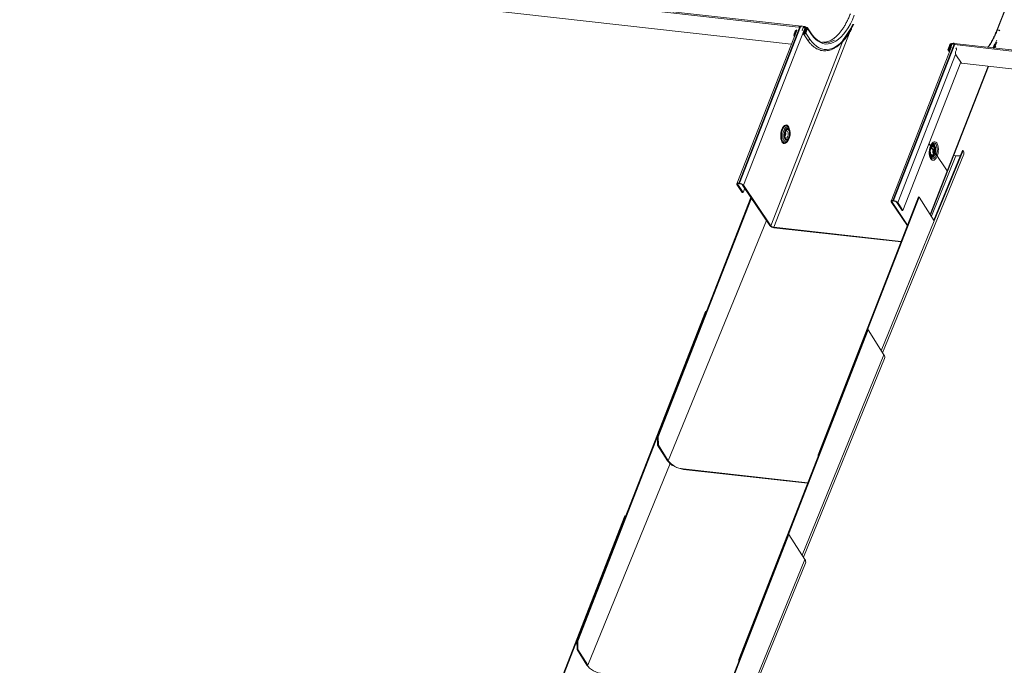
# Model space of a CAD drawing. Units: millimetres. Extents: x -23272466 to 44913, y -22484634 to 188.
# Drawn here: x -23269977 to -23269934, y -22484457 to -22484429 of the extents above; entities that cross this region are included whole.
import ezdxf

# ---------------------------------------------------------------- set-up
doc = ezdxf.new("R2010")
doc.units = ezdxf.units.MM
doc.layers.add('arkusz', color=7, linetype='Continuous')
doc.layers.add('KEYLITE INDICATIVE VIEW FLASHING 1', color=252, linetype='Continuous')
doc.styles.get("Standard").update_dxf_attribs({"font": 'arial.ttf'})

msp = doc.modelspace()

# ---------------------------------------------------------------- linework, layer by layer
at = {"layer": 'KEYLITE INDICATIVE VIEW FLASHING 1', "linetype": 'Continuous', "lineweight": 20}
for p, q in [((-23269931.662, -22484421.872), (-23269934.651, -22484429.527)), ((-23269931.636, -22484421.852), (-23269934.62, -22484429.493)), ((-23269943.129, -22484429.322), (-23269979.486, -22484425.229)), ((-23269943.272, -22484429.352), (-23269979.366, -22484425.288)), ((-23269943.567, -22484430.097), (-23269979.171, -22484426.089)), ((-23269943.334, -22484429.5), (-23269945.936, -22484436.161)), ((-23269943.199, -22484429.34), (-23269945.854, -22484436.138)), ((-23269943.17, -22484429.344), (-23269945.825, -22484436.141)), ((-23269942.998, -22484429.442), (-23269945.65, -22484436.231)), ((-23269941.005, -22484429.53), (-23269944.334, -22484438.054)), ((-23269943.17, -22484429.344), (-23269943.199, -22484429.34)), ((-23269943.122, -22484429.305), (-23269943.139, -22484429.349)), ((-23269943.096, -22484429.494), (-23269943.115, -22484429.492)), ((-23269943.05, -22484429.377), (-23269943.096, -22484429.494)), ((-23269943.086, -22484429.509), (-23269943.096, -22484429.494)), ((-23269943.05, -22484429.377), (-23269943.069, -22484429.375)), ((-23269942.993, -22484429.337), (-23269943.052, -22484429.331)), ((-23269943.05, -22484429.377), (-23269943.04, -22484429.392)), ((-23269943.048, -22484429.606), (-23269942.981, -22484429.435)), ((-23269943.031, -22484429.386), (-23269943.041, -22484429.359)), ((-23269942.952, -22484429.448), (-23269943.018, -22484429.616)), ((-23269942.949, -22484429.439), (-23269943.015, -22484429.61)), ((-23269942.979, -22484429.394), (-23269942.998, -22484429.442)), ((-23269942.989, -22484429.456), (-23269942.998, -22484429.442)), ((-23269942.92, -22484429.451), (-23269942.986, -22484429.62)), ((-23269942.952, -22484429.386), (-23269942.982, -22484429.382)), ((-23269942.981, -22484429.435), (-23269942.949, -22484429.439)), ((-23269942.977, -22484429.389), (-23269942.979, -22484429.394)), ((-23269942.974, -22484429.614), (-23269942.895, -22484429.412)), ((-23269942.94, -22484429.355), (-23269942.952, -22484429.386)), ((-23269942.92, -22484429.451), (-23269942.952, -22484429.448)), ((-23269942.863, -22484429.416), (-23269942.942, -22484429.618)), ((-23269942.904, -22484429.437), (-23269942.923, -22484429.41)), ((-23269942.914, -22484429.46), (-23269942.92, -22484429.451)), ((-23269942.904, -22484429.397), (-23269942.891, -22484429.366)), ((-23269942.894, -22484429.411), (-23269942.904, -22484429.397)), ((-23269942.688, -22484429.644), (-23269942.865, -22484429.381)), ((-23269942.685, -22484429.679), (-23269942.863, -22484429.416)), ((-23269943.407, -22484429.552), (-23269943.443, -22484429.643)), ((-23269943.443, -22484429.643), (-23269943.429, -22484429.662)), ((-23269943.44, -22484429.766), (-23269943.428, -22484429.735)), ((-23269943.44, -22484429.766), (-23269943.439, -22484429.768)), ((-23269943.394, -22484429.572), (-23269943.429, -22484429.662)), ((-23269943.428, -22484429.735), (-23269943.426, -22484429.737)), ((-23269943.394, -22484429.572), (-23269943.407, -22484429.552)), ((-23269943.368, -22484429.588), (-23269943.399, -22484429.584)), ((-23269943.045, -22484429.646), (-23269942.868, -22484429.909)), ((-23269942.986, -22484429.62), (-23269943.018, -22484429.616)), ((-23269942.982, -22484429.625), (-23269942.986, -22484429.62)), ((-23269942.764, -22484429.881), (-23269942.942, -22484429.618)), ((-23269941.342, -22484429.992), (-23269944.464, -22484437.987)), ((-23269936.622, -22484430.236), (-23269939.231, -22484436.916)), ((-23269936.495, -22484430.095), (-23269939.15, -22484436.892)), ((-23269936.466, -22484430.099), (-23269939.121, -22484436.896)), ((-23269936.755, -22484430.315), (-23269936.676, -22484430.112)), ((-23269936.752, -22484430.354), (-23269936.699, -22484430.433)), ((-23269936.644, -22484430.116), (-23269936.723, -22484430.318)), ((-23269936.708, -22484430.341), (-23269936.723, -22484430.318)), ((-23269936.65, -22484430.157), (-23269936.716, -22484430.326)), ((-23269936.706, -22484430.341), (-23269936.716, -22484430.326)), ((-23269936.716, -22484430.326), (-23269936.684, -22484430.33)), ((-23269936.618, -22484430.161), (-23269936.684, -22484430.33)), ((-23269936.681, -22484430.323), (-23269936.614, -22484430.152)), ((-23269936.65, -22484430.157), (-23269936.618, -22484430.161)), ((-23269936.633, -22484430.132), (-23269936.644, -22484430.116)), ((-23269936.632, -22484430.222), (-23269936.587, -22484430.105)), ((-23269936.613, -22484430.224), (-23269936.632, -22484430.222)), ((-23269936.622, -22484430.237), (-23269936.632, -22484430.222)), ((-23269936.625, -22484430.104), (-23269936.613, -22484430.073)), ((-23269936.615, -22484430.119), (-23269936.625, -22484430.104)), ((-23269936.614, -22484430.152), (-23269936.605, -22484430.153)), ((-23269936.567, -22484430.107), (-23269936.587, -22484430.105)), ((-23269936.586, -22484430.103), (-23269936.573, -22484430.071)), ((-23269936.562, -22484430.065), (-23269936.573, -22484430.071)), ((-23269936.55, -22484430.063), (-23269936.559, -22484430.062)), ((-23269936.506, -22484430.05), (-23269936.523, -22484430.094)), ((-23269936.485, -22484430.07), (-23269936.506, -22484430.05)), ((-23269936.485, -22484430.07), (-23269936.495, -22484430.095)), ((-23269936.495, -22484430.095), (-23269936.466, -22484430.099)), ((-23269900.128, -22484434.163), (-23269936.485, -22484430.07)), ((-23269936.426, -22484430.433), (-23269936.39, -22484430.342)), ((-23269900.271, -22484434.193), (-23269936.365, -22484430.13)), ((-23269936.429, -22484430.544), (-23269938.945, -22484436.985)), ((-23269936.17, -22484430.93), (-23269936.423, -22484430.556)), ((-23269936.2, -22484430.886), (-23269938.716, -22484437.325)), ((-23269935.016, -22484431.06), (-23269937.529, -22484437.494)), ((-23269937.515, -22484437.517), (-23269934.994, -22484431.063)), ((-23269900.567, -22484434.939), (-23269936.17, -22484430.93)), ((-23269943.665, -22484433.76), (-23269943.69, -22484433.717)), ((-23269943.759, -22484434.334), (-23269943.725, -22484434.297)), ((-23269937.584, -22484434.429), (-23269937.414, -22484434.681)), ((-23269937.545, -22484434.651), (-23269937.532, -22484434.613)), ((-23269937.532, -22484434.613), (-23269937.515, -22484434.576)), ((-23269937.521, -22484434.566), (-23269937.459, -22484434.658)), ((-23269937.505, -22484434.634), (-23269937.493, -22484434.608)), ((-23269937.453, -22484434.441), (-23269937.447, -22484434.434)), ((-23269937.332, -22484434.656), (-23269937.374, -22484434.584)), ((-23269939.602, -22484443.51), (-23269936.074, -22484434.874)), ((-23269937.481, -22484437.57), (-23269936.412, -22484434.953)), ((-23269937.417, -22484434.721), (-23269937.372, -22484434.787)), ((-23269937.409, -22484434.689), (-23269937.338, -22484434.793)), ((-23269937.409, -22484434.893), (-23269937.352, -22484434.832)), ((-23269936.136, -22484434.713), (-23269937.373, -22484437.741)), ((-23269937.353, -22484437.774), (-23269936.104, -22484434.716)), ((-23269937.347, -22484434.825), (-23269937.287, -22484434.913)), ((-23269937.333, -22484434.801), (-23269936.791, -22484435.604)), ((-23269936.509, -22484434.942), (-23269936.412, -22484434.953)), ((-23269936.136, -22484434.713), (-23269936.104, -22484434.716)), ((-23269945.928, -22484436.199), (-23269945.895, -22484436.203)), ((-23269945.698, -22484436.539), (-23269945.928, -22484436.199)), ((-23269945.878, -22484436.158), (-23269945.895, -22484436.203)), ((-23269945.666, -22484436.543), (-23269945.895, -22484436.203)), ((-23269945.854, -22484436.138), (-23269945.841, -22484436.157)), ((-23269945.854, -22484436.138), (-23269945.825, -22484436.141)), ((-23269945.841, -22484436.157), (-23269945.812, -22484436.16)), ((-23269945.825, -22484436.141), (-23269945.812, -22484436.16)), ((-23269945.65, -22484436.231), (-23269945.682, -22484436.227)), ((-23269945.682, -22484436.227), (-23269944.497, -22484437.983)), ((-23269945.594, -22484436.358), (-23269945.666, -22484436.543)), ((-23269945.65, -22484436.231), (-23269944.464, -22484437.987)), ((-23269949.379, -22484447.164), (-23269945.326, -22484436.755)), ((-23269949.347, -22484447.168), (-23269945.304, -22484436.786)), ((-23269945.698, -22484436.539), (-23269945.666, -22484436.543)), ((-23269942.404, -22484447.949), (-23269938.038, -22484436.738)), ((-23269940.253, -22484442.513), (-23269938.005, -22484436.741)), ((-23269938.038, -22484436.738), (-23269938.005, -22484436.741)), ((-23269937.353, -22484437.774), (-23269938.005, -22484436.741)), ((-23269939.223, -22484436.954), (-23269939.191, -22484436.958)), ((-23269939.223, -22484436.954), (-23269938.525, -22484437.989)), ((-23269939.173, -22484436.913), (-23269939.191, -22484436.958)), ((-23269939.191, -22484436.958), (-23269938.514, -22484437.961)), ((-23269939.15, -22484436.892), (-23269939.136, -22484436.912)), ((-23269939.121, -22484436.896), (-23269939.15, -22484436.892)), ((-23269939.107, -22484436.915), (-23269939.136, -22484436.912)), ((-23269939.121, -22484436.896), (-23269939.107, -22484436.915)), ((-23269938.945, -22484436.985), (-23269938.977, -22484436.982)), ((-23269938.748, -22484437.322), (-23269938.977, -22484436.982)), ((-23269938.716, -22484437.325), (-23269938.945, -22484436.985)), ((-23269938.716, -22484437.325), (-23269938.748, -22484437.322)), ((-23269948.913, -22484448.213), (-23269944.645, -22484437.764)), ((-23269944.464, -22484437.987), (-23269944.497, -22484437.983)), ((-23269944.334, -22484438.054), (-23269944.321, -22484438.073)), ((-23269938.793, -22484438.677), (-23269944.334, -22484438.054)), ((-23269938.8, -22484438.695), (-23269944.321, -22484438.073)), ((-23269939.659, -22484443.42), (-23269937.353, -22484437.774)), ((-23269952.882, -22484456.045), (-23269947.303, -22484441.719)), ((-23269952.849, -22484456.049), (-23269947.271, -22484441.723)), ((-23269947.271, -22484441.723), (-23269947.303, -22484441.719)), ((-23269947.264, -22484441.733), (-23269947.271, -22484441.723)), ((-23269945.842, -22484456.838), (-23269940.263, -22484442.512)), ((-23269943.691, -22484451.402), (-23269940.231, -22484442.515)), ((-23269940.263, -22484442.512), (-23269940.231, -22484442.515)), ((-23269940.231, -22484442.515), (-23269939.542, -22484443.605)), ((-23269943.097, -22484452.308), (-23269939.542, -22484443.605)), ((-23269943.04, -22484452.398), (-23269939.512, -22484443.763)), ((-23269949.379, -22484447.164), (-23269949.347, -22484447.168)), ((-23269949.376, -22484447.528), (-23269949.379, -22484447.164)), ((-23269949.344, -22484447.532), (-23269949.347, -22484447.168)), ((-23269949.376, -22484447.528), (-23269949.344, -22484447.532)), ((-23269949.376, -22484447.528), (-23269948.946, -22484448.209)), ((-23269948.913, -22484448.213), (-23269949.344, -22484447.532)), ((-23269952.416, -22484457.094), (-23269948.836, -22484448.33)), ((-23269948.913, -22484448.213), (-23269948.946, -22484448.209)), ((-23269942.381, -22484447.952), (-23269942.404, -22484447.949)), ((-23269942.403, -22484448.008), (-23269942.404, -22484447.949)), ((-23269948.267, -22484448.557), (-23269948.254, -22484448.577)), ((-23269948.267, -22484448.557), (-23269942.854, -22484449.166)), ((-23269942.861, -22484449.184), (-23269948.254, -22484448.584)), ((-23269956.384, -22484464.927), (-23269950.806, -22484450.601)), ((-23269956.352, -22484464.93), (-23269950.773, -22484450.604)), ((-23269950.773, -22484450.604), (-23269950.806, -22484450.601)), ((-23269950.767, -22484450.614), (-23269950.773, -22484450.604)), ((-23269949.28, -22484465.727), (-23269943.701, -22484451.4)), ((-23269949.248, -22484465.73), (-23269943.669, -22484451.404)), ((-23269943.701, -22484451.4), (-23269943.669, -22484451.404)), ((-23269943.669, -22484451.404), (-23269942.98, -22484452.494)), ((-23269945.643, -22484459.013), (-23269942.98, -22484452.494)), ((-23269945.586, -22484459.103), (-23269942.95, -22484452.652)), ((-23269952.882, -22484456.045), (-23269952.849, -22484456.049)), ((-23269952.879, -22484456.41), (-23269952.882, -22484456.045)), ((-23269952.846, -22484456.413), (-23269952.849, -22484456.049)), ((-23269952.879, -22484456.41), (-23269952.846, -22484456.413)), ((-23269952.879, -22484456.41), (-23269952.448, -22484457.091)), ((-23269952.416, -22484457.094), (-23269952.846, -22484456.413)), ((-23269945.82, -22484456.841), (-23269945.842, -22484456.838)), ((-23269945.841, -22484456.896), (-23269945.842, -22484456.838)), ((-23269952.416, -22484457.094), (-23269952.448, -22484457.091))]:
    msp.add_line(p, q, dxfattribs=at)
at = {"layer": 'KEYLITE INDICATIVE VIEW FLASHING 1', "linetype": 'Continuous', "lineweight": 20, "flags": 128}
for points in [[(-23269940.835, -22484428.844), (-23269940.916, -22484429.036), (-23269941.003, -22484429.216), (-23269941.097, -22484429.382), (-23269941.196, -22484429.533), (-23269941.299, -22484429.667), (-23269941.407, -22484429.785), (-23269941.517, -22484429.885), (-23269941.629, -22484429.966), (-23269941.743, -22484430.027), (-23269941.858, -22484430.068), (-23269941.971, -22484430.09), (-23269942.084, -22484430.091), (-23269942.194, -22484430.071), (-23269942.302, -22484430.031), (-23269942.405, -22484429.972), (-23269942.504, -22484429.893), (-23269942.598, -22484429.795), (-23269942.685, -22484429.679)], [(-23269942.998, -22484429.442), (-23269942.993, -22484429.434), (-23269942.985, -22484429.427), (-23269942.976, -22484429.423), (-23269942.966, -22484429.423), (-23269942.958, -22484429.425), (-23269942.953, -22484429.431), (-23269942.95, -22484429.439), (-23269942.952, -22484429.448)], [(-23269942.979, -22484429.394), (-23269942.964, -22484429.391), (-23269942.95, -22484429.392), (-23269942.938, -22484429.396), (-23269942.928, -22484429.404), (-23269942.92, -22484429.413), (-23269942.917, -22484429.425), (-23269942.916, -22484429.438), (-23269942.92, -22484429.451)], [(-23269940.857, -22484429.226), (-23269940.922, -22484429.357), (-23269941.017, -22484429.53), (-23269941.119, -22484429.689), (-23269941.224, -22484429.832), (-23269941.334, -22484429.958), (-23269941.447, -22484430.068), (-23269941.562, -22484430.159), (-23269941.679, -22484430.231), (-23269941.797, -22484430.284), (-23269941.915, -22484430.318), (-23269942.032, -22484430.332), (-23269942.147, -22484430.325), (-23269942.261, -22484430.299), (-23269942.37, -22484430.253), (-23269942.477, -22484430.188), (-23269942.578, -22484430.104), (-23269942.674, -22484430.001), (-23269942.764, -22484429.881)], [(-23269934.511, -22484429.516), (-23269934.519, -22484429.509), (-23269934.538, -22484429.496), (-23269934.561, -22484429.487), (-23269934.584, -22484429.482), (-23269934.603, -22484429.482), (-23269934.616, -22484429.488), (-23269934.62, -22484429.493)], [(-23269942.942, -22484429.618), (-23269942.953, -22484429.637), (-23269942.971, -22484429.652), (-23269942.993, -22484429.662), (-23269943.015, -22484429.663), (-23269943.033, -22484429.657), (-23269943.046, -22484429.644), (-23269943.051, -22484429.626), (-23269943.048, -22484429.606)], [(-23269943.015, -22484429.61), (-23269943.017, -22484429.618), (-23269943.015, -22484429.625), (-23269943.01, -22484429.63), (-23269943.002, -22484429.632), (-23269942.994, -22484429.631), (-23269942.985, -22484429.628), (-23269942.978, -22484429.622), (-23269942.974, -22484429.614)], [(-23269942.764, -22484429.881), (-23269942.776, -22484429.9), (-23269942.794, -22484429.915), (-23269942.815, -22484429.924), (-23269942.837, -22484429.926), (-23269942.856, -22484429.92), (-23269942.868, -22484429.909)], [(-23269941.9, -22484430.01), (-23269941.791, -22484429.971), (-23269941.689, -22484429.917)], [(-23269936.668, -22484430.353), (-23269936.679, -22484430.361), (-23269936.7, -22484430.37), (-23269936.722, -22484430.372), (-23269936.741, -22484430.365), (-23269936.754, -22484430.352), (-23269936.759, -22484430.335), (-23269936.755, -22484430.315)], [(-23269936.723, -22484430.318), (-23269936.724, -22484430.326), (-23269936.722, -22484430.333), (-23269936.717, -22484430.338), (-23269936.71, -22484430.341), (-23269936.701, -22484430.34), (-23269936.693, -22484430.336), (-23269936.686, -22484430.33), (-23269936.681, -22484430.323)], [(-23269934.684, -22484430.168), (-23269934.725, -22484430.238), (-23269934.742, -22484430.266)], [(-23269943.716, -22484434.291), (-23269943.737, -22484434.327), (-23269943.777, -22484434.375), (-23269943.819, -22484434.405), (-23269943.862, -22484434.418), (-23269943.903, -22484434.411), (-23269943.941, -22484434.386), (-23269943.974, -22484434.343), (-23269944.001, -22484434.285), (-23269944.019, -22484434.214), (-23269944.029, -22484434.134), (-23269944.03, -22484434.048), (-23269944.021, -22484433.961), (-23269944.004, -22484433.875), (-23269943.979, -22484433.797)], [(-23269943.979, -22484433.797), (-23269943.947, -22484433.728), (-23269943.909, -22484433.673), (-23269943.868, -22484433.634), (-23269943.825, -22484433.612), (-23269943.783, -22484433.609), (-23269943.743, -22484433.625), (-23269943.707, -22484433.66), (-23269943.677, -22484433.71), (-23269943.656, -22484433.772)], [(-23269943.737, -22484433.663), (-23269943.767, -22484433.649), (-23269943.807, -22484433.649), (-23269943.847, -22484433.667), (-23269943.886, -22484433.703), (-23269943.921, -22484433.754), (-23269943.952, -22484433.818)], [(-23269943.893, -22484433.848), (-23269943.864, -22484433.789), (-23269943.83, -22484433.742), (-23269943.794, -22484433.712), (-23269943.756, -22484433.7), (-23269943.719, -22484433.706), (-23269943.686, -22484433.73), (-23269943.665, -22484433.76)], [(-23269943.847, -22484433.885), (-23269943.821, -22484433.831), (-23269943.789, -22484433.792), (-23269943.756, -22484433.77), (-23269943.722, -22484433.766), (-23269943.69, -22484433.781), (-23269943.664, -22484433.815), (-23269943.644, -22484433.863), (-23269943.632, -22484433.924), (-23269943.629, -22484433.991), (-23269943.636, -22484434.061), (-23269943.651, -22484434.128), (-23269943.674, -22484434.187), (-23269943.703, -22484434.234), (-23269943.736, -22484434.265), (-23269943.77, -22484434.278), (-23269943.803, -22484434.272), (-23269943.833, -22484434.248), (-23269943.856, -22484434.206), (-23269943.872, -22484434.152), (-23269943.879, -22484434.087), (-23269943.877, -22484434.018), (-23269943.866, -22484433.948), (-23269943.847, -22484433.885)], [(-23269943.834, -22484433.904), (-23269943.809, -22484433.854), (-23269943.779, -22484433.819), (-23269943.747, -22484433.802), (-23269943.715, -22484433.804), (-23269943.687, -22484433.826), (-23269943.665, -22484433.866), (-23269943.651, -22484433.919), (-23269943.646, -22484433.981), (-23269943.651, -22484434.047), (-23269943.665, -22484434.111), (-23269943.686, -22484434.167), (-23269943.714, -22484434.21), (-23269943.746, -22484434.236), (-23269943.778, -22484434.243), (-23269943.808, -22484434.231), (-23269943.833, -22484434.2), (-23269943.852, -22484434.153), (-23269943.861, -22484434.095), (-23269943.862, -22484434.03), (-23269943.852, -22484433.964), (-23269943.834, -22484433.904)], [(-23269943.952, -22484433.818), (-23269943.975, -22484433.892), (-23269943.991, -22484433.973), (-23269943.999, -22484434.055), (-23269943.997, -22484434.135), (-23269943.986, -22484434.209), (-23269943.967, -22484434.274), (-23269943.941, -22484434.325), (-23269943.908, -22484434.361), (-23269943.871, -22484434.38), (-23269943.832, -22484434.38), (-23269943.816, -22484434.375)], [(-23269943.725, -22484434.297), (-23269943.761, -22484434.326), (-23269943.799, -22484434.339), (-23269943.835, -22484434.333), (-23269943.868, -22484434.308), (-23269943.896, -22484434.267), (-23269943.917, -22484434.212), (-23269943.93, -22484434.145), (-23269943.934, -22484434.071), (-23269943.929, -22484433.994), (-23269943.915, -22484433.918), (-23269943.893, -22484433.848)], [(-23269943.831, -22484433.935), (-23269943.821, -22484433.945), (-23269943.812, -22484433.966), (-23269943.809, -22484433.994), (-23269943.811, -22484434.025), (-23269943.819, -22484434.054), (-23269943.831, -22484434.076), (-23269943.845, -22484434.088), (-23269943.848, -22484434.089)], [(-23269943.804, -22484433.882), (-23269943.787, -22484433.869), (-23269943.761, -22484433.861), (-23269943.736, -22484433.873), (-23269943.716, -22484433.902), (-23269943.704, -22484433.946), (-23269943.7, -22484433.998), (-23269943.706, -22484434.053), (-23269943.72, -22484434.104), (-23269943.742, -22484434.144), (-23269943.767, -22484434.17), (-23269943.794, -22484434.177), (-23269943.819, -22484434.166), (-23269943.834, -22484434.146)], [(-23269943.816, -22484434.375), (-23269943.791, -22484434.362), (-23269943.759, -22484434.334)], [(-23269937.52, -22484434.524), (-23269937.545, -22484434.603), (-23269937.563, -22484434.688), (-23269937.571, -22484434.775), (-23269937.571, -22484434.861), (-23269937.561, -22484434.941), (-23269937.542, -22484435.012), (-23269937.516, -22484435.07), (-23269937.483, -22484435.113), (-23269937.444, -22484435.138), (-23269937.403, -22484435.145), (-23269937.36, -22484435.132), (-23269937.318, -22484435.102), (-23269937.279, -22484435.054), (-23269937.244, -22484434.992), (-23269937.215, -22484434.918), (-23269937.193, -22484434.836), (-23269937.18, -22484434.749), (-23269937.176, -22484434.662), (-23269937.182, -22484434.578), (-23269937.196, -22484434.502), (-23269937.219, -22484434.437), (-23269937.249, -22484434.387), (-23269937.284, -22484434.353), (-23269937.324, -22484434.337), (-23269937.367, -22484434.339), (-23269937.409, -22484434.361), (-23269937.45, -22484434.4), (-23269937.488, -22484434.455), (-23269937.52, -22484434.524)], [(-23269937.409, -22484434.893), (-23269937.41, -22484434.894), (-23269937.439, -22484434.914), (-23269937.468, -22484434.915), (-23269937.494, -22484434.896), (-23269937.514, -22484434.86), (-23269937.526, -22484434.809), (-23269937.529, -22484434.751), (-23269937.522, -22484434.69), (-23269937.505, -22484434.634)], [(-23269937.502, -22484434.518), (-23269937.488, -22484434.501), (-23269937.454, -22484434.479), (-23269937.42, -22484434.476), (-23269937.388, -22484434.491), (-23269937.362, -22484434.524), (-23269937.342, -22484434.573), (-23269937.33, -22484434.633), (-23269937.328, -22484434.663)], [(-23269937.5, -22484434.553), (-23269937.477, -22484434.528), (-23269937.445, -22484434.511), (-23269937.414, -22484434.514), (-23269937.386, -22484434.536), (-23269937.364, -22484434.575), (-23269937.35, -22484434.626)], [(-23269937.487, -22484434.478), (-23269937.485, -22484434.476), (-23269937.45, -22484434.448), (-23269937.414, -22484434.439), (-23269937.38, -22484434.448), (-23269937.349, -22484434.475), (-23269937.324, -22484434.518), (-23269937.306, -22484434.575), (-23269937.297, -22484434.641), (-23269937.296, -22484434.714), (-23269937.305, -22484434.787), (-23269937.314, -22484434.829)], [(-23269937.479, -22484434.585), (-23269937.454, -22484434.56), (-23269937.424, -22484434.549), (-23269937.396, -22484434.558), (-23269937.374, -22484434.584)], [(-23269937.447, -22484434.434), (-23269937.419, -22484434.412), (-23269937.38, -22484434.397), (-23269937.342, -22484434.4), (-23269937.307, -22484434.421), (-23269937.277, -22484434.46), (-23269937.254, -22484434.513), (-23269937.238, -22484434.579), (-23269937.231, -22484434.653), (-23269937.232, -22484434.731), (-23269937.243, -22484434.81), (-23269937.262, -22484434.885), (-23269937.267, -22484434.9)], [(-23269937.407, -22484434.685), (-23269937.391, -22484434.655), (-23269937.372, -22484434.638), (-23269937.352, -22484434.637), (-23269937.335, -22484434.652), (-23269937.323, -22484434.68), (-23269937.318, -22484434.718), (-23269937.321, -22484434.759), (-23269937.332, -22484434.797), (-23269937.348, -22484434.826), (-23269937.367, -22484434.843), (-23269937.387, -22484434.844), (-23269937.404, -22484434.829), (-23269937.416, -22484434.801), (-23269937.421, -22484434.764), (-23269937.417, -22484434.723), (-23269937.407, -22484434.685)], [(-23269937.395, -22484434.662), (-23269937.394, -22484434.661), (-23269937.379, -22484434.66), (-23269937.366, -22484434.672), (-23269937.357, -22484434.693), (-23269937.354, -22484434.721), (-23269937.356, -22484434.752), (-23269937.358, -22484434.763)], [(-23269937.388, -22484434.66), (-23269937.385, -22484434.709), (-23269937.385, -22484434.724)], [(-23269937.376, -22484434.857), (-23269937.385, -22484434.876), (-23269937.412, -22484434.919), (-23269937.444, -22484434.945), (-23269937.476, -22484434.953), (-23269937.506, -22484434.94), (-23269937.531, -22484434.909), (-23269937.55, -22484434.862), (-23269937.56, -22484434.804), (-23269937.561, -22484434.771)], [(-23269937.346, -22484434.826), (-23269937.349, -22484434.838), (-23269937.373, -22484434.897), (-23269937.402, -22484434.944), (-23269937.434, -22484434.975), (-23269937.469, -22484434.988), (-23269937.502, -22484434.982), (-23269937.531, -22484434.957), (-23269937.547, -22484434.932)], [(-23269937.323, -22484434.86), (-23269937.346, -22484434.92), (-23269937.376, -22484434.97), (-23269937.41, -22484435.006), (-23269937.446, -22484435.024), (-23269937.482, -22484435.025), (-23269937.515, -22484435.006), (-23269937.543, -22484434.971)], [(-23269937.274, -22484434.92), (-23269937.288, -22484434.952), (-23269937.32, -22484435.008), (-23269937.356, -22484435.049), (-23269937.395, -22484435.073), (-23269937.433, -22484435.079), (-23269937.47, -22484435.067), (-23269937.503, -22484435.037), (-23269937.519, -22484435.011)], [(-23269937.364, -22484434.78), (-23269937.376, -22484434.803), (-23269937.39, -22484434.815), (-23269937.405, -22484434.816), (-23269937.412, -22484434.812)], [(-23269945.928, -22484436.199), (-23269945.935, -22484436.185), (-23269945.938, -22484436.171), (-23269945.935, -22484436.16), (-23269945.927, -22484436.15), (-23269945.915, -22484436.143), (-23269945.898, -22484436.138), (-23269945.878, -22484436.136), (-23269945.854, -22484436.138)], [(-23269945.895, -22484436.203), (-23269945.901, -22484436.192), (-23269945.903, -22484436.182), (-23269945.901, -22484436.173), (-23269945.895, -22484436.166), (-23269945.886, -22484436.161), (-23269945.873, -22484436.157), (-23269945.858, -22484436.156), (-23269945.841, -22484436.157)], [(-23269939.15, -22484436.892), (-23269939.173, -22484436.891), (-23269939.194, -22484436.893), (-23269939.21, -22484436.897), (-23269939.223, -22484436.905), (-23269939.231, -22484436.914), (-23269939.233, -22484436.926), (-23269939.231, -22484436.94), (-23269939.223, -22484436.954)], [(-23269939.136, -22484436.912), (-23269939.154, -22484436.911), (-23269939.169, -22484436.912), (-23269939.181, -22484436.916), (-23269939.191, -22484436.921), (-23269939.196, -22484436.928), (-23269939.198, -22484436.937), (-23269939.196, -22484436.947), (-23269939.191, -22484436.958)], [(-23269948.254, -22484448.577), (-23269948.354, -22484448.56), (-23269948.458, -22484448.532), (-23269948.562, -22484448.494), (-23269948.661, -22484448.446), (-23269948.753, -22484448.392), (-23269948.832, -22484448.333), (-23269948.897, -22484448.271), (-23269948.946, -22484448.209)], [(-23269951.757, -22484457.459), (-23269951.857, -22484457.442), (-23269951.961, -22484457.414), (-23269952.064, -22484457.375), (-23269952.164, -22484457.328), (-23269952.255, -22484457.274), (-23269952.335, -22484457.214), (-23269952.4, -22484457.153), (-23269952.448, -22484457.091)]]:
    msp.add_lwpolyline(points, dxfattribs=at)
at = {"layer": 'KEYLITE INDICATIVE VIEW FLASHING 1', "linetype": 'Continuous', "lineweight": 20}
for centre, radius, start, end in [((-23269943.288, -22484429.603), 0.13, 104.652, 157.0729), ((-23269943.276, -22484429.621), 0.128, 118.7012, 157.2948), ((-23269943.221, -22484429.437), 0.099, 77.4079, 120.7999), ((-23269943.2, -22484429.604), 0.262, 76.4771, 83.41), ((-23269943.172, -22484429.556), 0.256, 40.6986, 78.8151), ((-23269942.942, -22484429.418), 0.115, 148.8686, 158.9852), ((-23269942.877, -22484429.183), 0.216, 249.8235, 263.0595), ((-23269942.865, -22484429.152), 0.216, 249.8235, 263.0595), ((-23269942.904, -22484429.408), 0.0104, 334.2854, 85.9645), ((-23269942.894, -22484429.401), 0.0347, 334.2611, 85.9759), ((-23269943.466, -22484428.07), 2.822, 318.7227, 335.873), ((-23269934.631, -22484429.542), 0.0251, 75.1128, 142.9613), ((-23269943.305, -22484429.701), 0.15, 156.9567, 205.5449), ((-23269943.348, -22484429.697), 0.0881, 156.944, 205.5585), ((-23269942.719, -22484429.664), 0.037, 335.8493, 31.9541), ((-23269942.072, -22484429.408), 0.627, 240.7103, 285.9113), ((-23269937.748, -22484428.482), 3.429, 328.8057, 335.0737), ((-23269936.617, -22484430.137), 0.064, 86.0422, 157.3814), ((-23269936.579, -22484430.187), 0.0777, 97.5047, 157.2009), ((-23269936.626, -22484430.123), 0.0192, 86.0565, 157.3548), ((-23269936.61, -22484429.999), 0.107, 261.9935, 283.2425), ((-23269936.588, -22484430.173), 0.0324, 115.4175, 157.0154), ((-23269936.598, -22484429.968), 0.107, 261.9935, 283.2425), ((-23269936.479, -22484430.146), 0.115, 148.8686, 158.9852), ((-23269936.512, -22484430.107), 0.0578, 83.3567, 140.1531), ((-23269936.517, -22484430.28), 0.186, 83.2935, 92.0032), ((-23269936.505, -22484430.406), 0.31, 63.0744, 82.7226), ((-23269936.454, -22484430.312), 0.07, 334.643, 55.1825), ((-23269937.644, -22484428.523), 3.356, 328.6941, 333.5639), ((-23269936.288, -22484430.491), 0.15, 156.9567, 205.5449), ((-23269943.83, -22484433.793), 0.16, 28.4088, 54.1928), ((-23269944.004, -22484433.994), 0.186, 329.5502, 17.4433), ((-23269937.675, -22484434.711), 0.289, 338.7695, 349.9583), ((-23269936.339, -22484434.442), 0.516, 261.8613, 282.0594), ((-23269936.24, -22484434.823), 0.173, 342.9236, 38.1336), ((-23269945.851, -22484436.407), 0.268, 41.3163, 84.5452), ((-23269945.831, -22484436.358), 0.198, 41.3164, 84.5451), ((-23269939.146, -22484437.162), 0.268, 41.3164, 84.5454), ((-23269939.126, -22484437.113), 0.198, 41.3173, 84.5447), ((-23269944.295, -22484437.807), 0.268, 221.3162, 264.5452), ((-23269944.315, -22484437.856), 0.198, 221.3161, 264.5453), ((-23269939.678, -22484443.712), 0.174, 342.9346, 38.1226), ((-23269948.175, -22484447.605), 0.957, 219.4662, 264.4556), ((-23269943.116, -22484452.601), 0.173, 342.9184, 38.1388)]:
    msp.add_arc(centre, radius, start, end, dxfattribs=at)
for points, knots in [([(-23269941, -22484428.775), (-23269941.013, -22484428.805), (-23269941.048, -22484428.895), (-23269941.112, -22484429.036), (-23269941.192, -22484429.194), (-23269941.277, -22484429.339), (-23269941.365, -22484429.473), (-23269941.457, -22484429.592), (-23269941.551, -22484429.698), (-23269941.647, -22484429.789), (-23269941.744, -22484429.865), (-23269941.842, -22484429.926), (-23269941.939, -22484429.971), (-23269942.037, -22484430), (-23269942.13, -22484430.014), (-23269942.19, -22484430.011), (-23269942.218, -22484430.009)], [0, 0, 0, 0, 0.039151, 0.113559, 0.187902, 0.262176, 0.336369, 0.410475, 0.484502, 0.558497, 0.632495, 0.706604, 0.780997, 0.855912, 0.931648, 1, 1, 1, 1]), ([(-23269942.94, -22484429.355), (-23269942.949, -22484429.351), (-23269942.969, -22484429.342), (-23269942.992, -22484429.336), (-23269943.01, -22484429.337), (-23269943.022, -22484429.341), (-23269943.033, -22484429.348), (-23269943.038, -22484429.355), (-23269943.041, -22484429.359)], [0, 0, 0, 0, 0.231299, 0.476686, 0.604629, 0.734937, 0.866942, 1, 1, 1, 1]), ([(-23269942.952, -22484429.386), (-23269942.96, -22484429.383), (-23269942.976, -22484429.378), (-23269942.996, -22484429.373), (-23269943.01, -22484429.373), (-23269943.019, -22484429.375), (-23269943.026, -22484429.379), (-23269943.03, -22484429.384), (-23269943.031, -22484429.386)], [0, 0, 0, 0, 0.277889, 0.535014, 0.65631, 0.773514, 0.887687, 1, 1, 1, 1]), ([(-23269942.868, -22484429.909), (-23269942.853, -22484429.93), (-23269942.811, -22484429.991), (-23269942.736, -22484430.081), (-23269942.642, -22484430.173), (-23269942.544, -22484430.249), (-23269942.441, -22484430.31), (-23269942.335, -22484430.353), (-23269942.226, -22484430.38), (-23269942.116, -22484430.389), (-23269942.005, -22484430.382), (-23269941.894, -22484430.359), (-23269941.782, -22484430.319), (-23269941.671, -22484430.263), (-23269941.56, -22484430.191), (-23269941.452, -22484430.103), (-23269941.345, -22484430), (-23269941.242, -22484429.882), (-23269941.142, -22484429.75), (-23269941.047, -22484429.605), (-23269940.982, -22484429.496), (-23269940.949, -22484429.432), (-23269940.946, -22484429.425)], [0, 0, 0, 0, 0.028614, 0.082965, 0.137226, 0.191249, 0.244906, 0.298113, 0.35087, 0.403322, 0.455692, 0.508169, 0.560972, 0.614208, 0.66786, 0.721835, 0.776027, 0.830322, 0.884654, 0.938969, 0.993251, 1, 1, 1, 1]), ([(-23269934.651, -22484429.527), (-23269934.664, -22484429.557), (-23269934.699, -22484429.646), (-23269934.762, -22484429.786), (-23269934.841, -22484429.942), (-23269934.926, -22484430.085), (-23269934.988, -22484430.182), (-23269935.024, -22484430.228), (-23269935.029, -22484430.234)], [0, 0, 0, 0, 0.112377, 0.32599, 0.539501, 0.752782, 0.965884, 1, 1, 1, 1]), ([(-23269934.62, -22484429.493), (-23269934.632, -22484429.524), (-23269934.668, -22484429.613), (-23269934.732, -22484429.755), (-23269934.812, -22484429.912), (-23269934.897, -22484430.057), (-23269934.966, -22484430.165), (-23269935.009, -22484430.22), (-23269935.021, -22484430.235)], [0, 0, 0, 0, 0.1072973, 0.3112193, 0.5149652, 0.7185219, 0.9218548, 1, 1, 1, 1]), ([(-23269942.363, -22484429.957), (-23269942.385, -22484429.945), (-23269942.437, -22484429.916), (-23269942.515, -22484429.851), (-23269942.596, -22484429.768), (-23269942.652, -22484429.696), (-23269942.682, -22484429.653), (-23269942.688, -22484429.644)], [0, 0, 0, 0, 0.191441, 0.446738, 0.699846, 0.93739, 1, 1, 1, 1]), ([(-23269936.578, -22484430.086), (-23269936.575, -22484430.083), (-23269936.571, -22484430.075), (-23269936.565, -22484430.067), (-23269936.561, -22484430.063), (-23269936.558, -22484430.061), (-23269936.559, -22484430.062), (-23269936.559, -22484430.062)], [0, 0, 0, 0, 0.241284, 0.481311, 0.71792, 0.950264, 1, 1, 1, 1]), ([(-23269943.725, -22484434.295), (-23269943.715, -22484434.284), (-23269943.691, -22484434.257), (-23269943.663, -22484434.202), (-23269943.639, -22484434.135), (-23269943.623, -22484434.061), (-23269943.616, -22484433.985), (-23269943.619, -22484433.91), (-23269943.631, -22484433.84), (-23269943.646, -22484433.791), (-23269943.661, -22484433.768), (-23269943.664, -22484433.764)], [0, 0, 0, 0, 0.0894847, 0.2133966, 0.339065, 0.4629238, 0.5859774, 0.7096641, 0.8354619, 0.9657024, 1, 1, 1, 1]), ([(-23269943.834, -22484434.146), (-23269943.835, -22484434.143), (-23269943.839, -22484434.135), (-23269943.847, -22484434.108), (-23269943.852, -22484434.069), (-23269943.851, -22484434.021), (-23269943.844, -22484433.97), (-23269943.834, -22484433.942), (-23269943.829, -22484433.927)], [0, 0, 0, 0, 0.105552, 0.261207, 0.434658, 0.618407, 0.807275, 1, 1, 1, 1]), ([(-23269943.829, -22484433.927), (-23269943.826, -22484433.921), (-23269943.819, -22484433.904), (-23269943.808, -22484433.887), (-23269943.805, -22484433.884), (-23269943.804, -22484433.883)], [0, 0, 0, 0, 0.296984, 0.842131, 1, 1, 1, 1]), ([(-23269937.519, -22484435.01), (-23269937.521, -22484435.007), (-23269937.529, -22484434.994), (-23269937.542, -22484434.957), (-23269937.555, -22484434.901), (-23269937.561, -22484434.835), (-23269937.561, -22484434.763), (-23269937.553, -22484434.689), (-23269937.539, -22484434.618), (-23269937.524, -22484434.572), (-23269937.516, -22484434.551), (-23269937.515, -22484434.548)], [0, 0, 0, 0, 0.04788, 0.174634, 0.304943, 0.439006, 0.575717, 0.713907, 0.85237, 0.981567, 1, 1, 1, 1]), ([(-23269937.515, -22484434.548), (-23269937.511, -22484434.538), (-23269937.499, -22484434.509), (-23269937.477, -22484434.47), (-23269937.457, -22484434.444), (-23269937.449, -22484434.437), (-23269937.448, -22484434.437)], [0, 0, 0, 0, 0.203023, 0.584188, 0.95513, 1, 1, 1, 1]), ([(-23269937.391, -22484434.661), (-23269937.39, -22484434.666), (-23269937.387, -22484434.682), (-23269937.388, -22484434.703), (-23269937.389, -22484434.718)], [0, 0, 0, 0, 0.267504, 1, 1, 1, 1]), ([(-23269937.393, -22484434.756), (-23269937.394, -22484434.761), (-23269937.397, -22484434.782), (-23269937.403, -22484434.8), (-23269937.408, -22484434.814)], [0, 0, 0, 0, 0.235305, 1, 1, 1, 1])]:
    msp.add_open_spline(points, degree=3, knots=knots, dxfattribs=at)

# ---------------------------------------------------------------- texts
at = {"layer": 'arkusz', "insert": (-23271337.639, -22484397.399), "char_height": 12, "attachment_point": 1}
msp.add_mtext_dynamic_manual_height_columns('\\pi240.98;This drawing is for informational-demonstrative purposes only \\P\\pi266.41;and as such cannot constitute a basis for performance. \\P\\pi222.77;All dimensions presented in this drawing should be verified on site.\\P\\pi213.65;Roof constructions needs to be right with current building regulations.\\P\\pi228.51;Keylite is not responsible for or the installation quality on the roof.\\P\\pi130.7;Documentation only for personal use. Copying and sharing without permission is prohibited.\\P\\pi468.99;\\P\\pi466.66; ', width=937.97237, gutter_width=12.5, heights=[0], dxfattribs=at)

doc.saveas('drawing.dxf')
